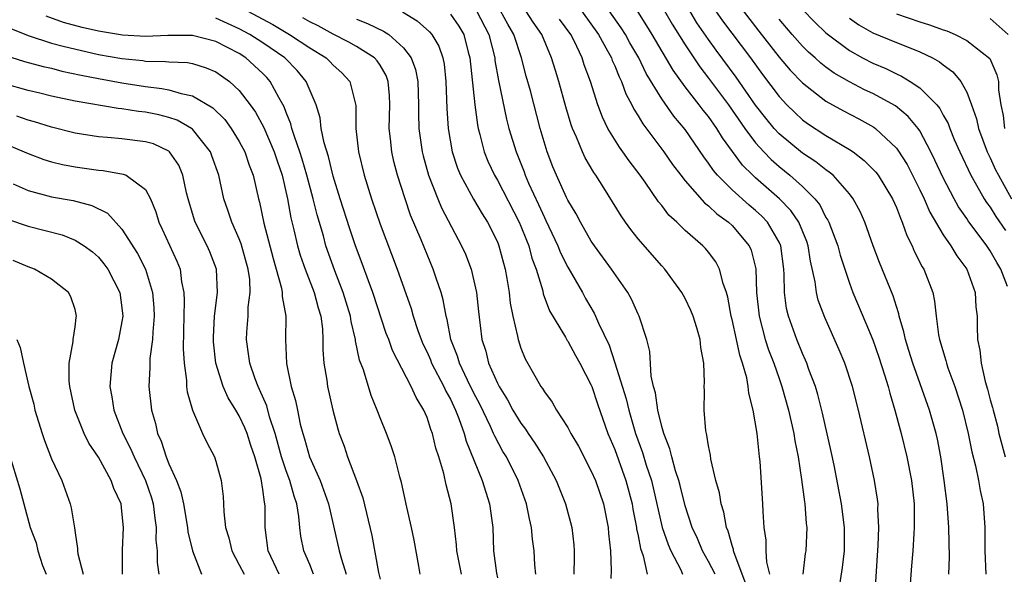
# Model space of a CAD drawing. Units: inches. Extents: x 2568000 to 2571000, y 1518000 to 1521000.
# Drawn here: x 2569378 to 2569462, y 1518209 to 1518256 of the extents above; entities that cross this region are included whole.
import ezdxf

# ---------------------------------------------------------------- set-up
doc = ezdxf.new("R2010")
doc.units = ezdxf.units.IN
doc.header["$MEASUREMENT"] = 0
doc.layers.add('LD25681518_2ft', color=93, linetype='Continuous')

msp = doc.modelspace()

# ---------------------------------------------------------------- linework, layer by layer
at = {"layer": 'LD25681518_2ft'}
for points, elevation in [([(2569412.42, 1518209), (2569412.307, 1518209.693), (2569411.898, 1518211.898), (2569411.673, 1518213), (2569411.278, 1518214.722), (2569410.831, 1518216.831), (2569410.683, 1518217.317), (2569410.26, 1518219), (2569409.945, 1518219.945), (2569409.547, 1518221), (2569409, 1518222.329), (2569408.754, 1518223), (2569408.242, 1518224.242), (2569407.575, 1518226.425), (2569407.254, 1518227.254), (2569406.899, 1518228.899), (2569406.892, 1518229), (2569406.53, 1518230.53), (2569406.474, 1518231), (2569405.865, 1518233), (2569405.131, 1518234.869), (2569404.385, 1518237), (2569404.166, 1518237.834), (2569403.632, 1518239.632), (2569403.3, 1518241), (2569402.768, 1518243), (2569402.372, 1518244.372), (2569402.17, 1518245), (2569401.693, 1518246.307), (2569401.486, 1518247), (2569401.396, 1518247.396), (2569401, 1518248.355), (2569400.829, 1518248.829), (2569400.37, 1518249.63), (2569399.642, 1518251), (2569399.34, 1518251.34), (2569399, 1518251.677), (2569397.571, 1518253), (2569397, 1518253.368), (2569395, 1518254.393), (2569393, 1518254.92), (2569390.916, 1518254.916), (2569389, 1518254.825), (2569387.057, 1518254.943), (2569385, 1518255.278), (2569383.601, 1518255.601), (2569382.03, 1518256.031), (2569380.546, 1518256.546)], 8866), ([(2569397.68, 1518257), (2569399.846, 1518255.846), (2569401.293, 1518255), (2569403, 1518253.866), (2569404.396, 1518253), (2569404.703, 1518252.703), (2569405, 1518252.386), (2569405.736, 1518251.736), (2569406.432, 1518251), (2569406.937, 1518248.937), (2569406.942, 1518247), (2569407.166, 1518245), (2569407.654, 1518243), (2569408.273, 1518241), (2569409, 1518238.841), (2569410.447, 1518235), (2569411.656, 1518231.656), (2569411.831, 1518231), (2569412.223, 1518229.777), (2569412.498, 1518229), (2569412.647, 1518228.647), (2569413, 1518227.931), (2569413.284, 1518227.284), (2569413.391, 1518227), (2569414.444, 1518225), (2569414.61, 1518224.61), (2569415, 1518223.912), (2569415.427, 1518223), (2569415.72, 1518222.28), (2569416.174, 1518221), (2569416.346, 1518220.346), (2569417.71, 1518217), (2569417.999, 1518215.999), (2569418.335, 1518215), (2569418.598, 1518213), (2569418.678, 1518211), (2569418.914, 1518209.085), (2569419, 1518208.713)], 8862), ([(2569422.267, 1518209), (2569422.199, 1518209.801), (2569422.134, 1518211), (2569421.994, 1518211.994), (2569421.907, 1518213), (2569421.722, 1518213.721), (2569421.476, 1518215), (2569420.772, 1518217), (2569419.767, 1518219), (2569419.473, 1518219.473), (2569418.767, 1518220.767), (2569418.679, 1518221), (2569418.417, 1518221.583), (2569417.49, 1518223.49), (2569417, 1518224.425), (2569416.444, 1518225.556), (2569415.759, 1518227), (2569415.596, 1518227.596), (2569415.023, 1518229), (2569414.715, 1518230.715), (2569414.624, 1518231), (2569414.387, 1518232.387), (2569414.206, 1518233), (2569413.773, 1518234.226), (2569413.524, 1518235), (2569413, 1518236.241), (2569412.496, 1518237.504), (2569411.606, 1518239.606), (2569411.126, 1518241), (2569410.487, 1518243), (2569410.175, 1518244.175), (2569409.989, 1518245), (2569409.885, 1518246.115), (2569409.77, 1518247), (2569409.822, 1518249), (2569409.789, 1518249.789), (2569409.69, 1518251), (2569409.509, 1518251.509), (2569409, 1518252.374), (2569408.756, 1518252.756), (2569408.529, 1518253), (2569407, 1518253.971), (2569406.345, 1518254.345), (2569405, 1518255.031), (2569403.726, 1518255.726), (2569403, 1518256.077), (2569402.416, 1518256.416)], 8860), ([(2569410.919, 1518256.919), (2569412.172, 1518256.172), (2569413.225, 1518255.225), (2569413.418, 1518255), (2569414.001, 1518254.001), (2569414.346, 1518253), (2569414.458, 1518252.458), (2569414.615, 1518251), (2569414.694, 1518248.694), (2569414.801, 1518247), (2569415.145, 1518245), (2569415.6, 1518243.6), (2569415.849, 1518243), (2569416.959, 1518240.959), (2569417.704, 1518239.704), (2569418.156, 1518239), (2569419, 1518237.32), (2569419.134, 1518237), (2569419.512, 1518235.512), (2569419.659, 1518235), (2569419.804, 1518234.196), (2569419.991, 1518233), (2569420.094, 1518232.094), (2569420.316, 1518231), (2569420.719, 1518229.281), (2569420.762, 1518229), (2569421, 1518228.259), (2569421.358, 1518227.358), (2569422.295, 1518225.704), (2569422.712, 1518225), (2569422.839, 1518224.839), (2569423, 1518224.55), (2569423.666, 1518223.666), (2569424.033, 1518223), (2569425, 1518221.518), (2569425.268, 1518221), (2569425.909, 1518219.909), (2569427, 1518217.784), (2569427.346, 1518217), (2569428.03, 1518215), (2569428.426, 1518213), (2569428.464, 1518212.464), (2569428.629, 1518211), (2569428.687, 1518209.313), (2569428.655, 1518208.655)], 8856), ([(2569415, 1518256.721), (2569415.698, 1518255.698), (2569416.127, 1518255), (2569416.518, 1518253.482), (2569416.66, 1518253), (2569417.075, 1518249), (2569417.3, 1518247.3), (2569417.366, 1518247), (2569417.515, 1518246.485), (2569417.874, 1518245), (2569418.195, 1518244.195), (2569418.76, 1518243), (2569419, 1518242.594), (2569420.858, 1518239), (2569421, 1518238.672), (2569421.47, 1518237.47), (2569421.674, 1518237), (2569421.945, 1518235.945), (2569422.304, 1518235), (2569422.858, 1518233.142), (2569422.905, 1518232.905), (2569423.451, 1518231.451), (2569424.789, 1518229.211), (2569424.937, 1518228.937), (2569425, 1518228.854), (2569425.652, 1518227.652), (2569426.027, 1518227), (2569427, 1518225.124), (2569427.047, 1518225), (2569427.528, 1518223.528), (2569428.416, 1518221), (2569429, 1518219.635), (2569429.954, 1518217), (2569430.476, 1518215), (2569430.546, 1518214.546), (2569430.853, 1518213), (2569430.865, 1518212.865), (2569431, 1518212.273), (2569431.203, 1518211.203), (2569431.42, 1518210.58), (2569431.751, 1518209)], 8854), ([(2569417.206, 1518257), (2569418.278, 1518255), (2569418.769, 1518253), (2569418.79, 1518252.79), (2569419.085, 1518251.085), (2569419.781, 1518247.781), (2569419.982, 1518247), (2569420.585, 1518245), (2569421.283, 1518243.283), (2569421.379, 1518243), (2569421.659, 1518242.341), (2569422.51, 1518240.51), (2569423, 1518239.398), (2569423.139, 1518239.139), (2569424.157, 1518237), (2569424.389, 1518236.39), (2569425, 1518235.172), (2569426.24, 1518233), (2569426.507, 1518232.507), (2569427.246, 1518231.246), (2569427.362, 1518231), (2569427.613, 1518230.387), (2569428.516, 1518228.516), (2569429.012, 1518227.011), (2569429.965, 1518223.965), (2569430.191, 1518223), (2569430.778, 1518221), (2569431.377, 1518219.377), (2569431.691, 1518218.309), (2569432.128, 1518217), (2569433.048, 1518213), (2569433.553, 1518211.553), (2569433.793, 1518211), (2569434.62, 1518209.379), (2569434.784, 1518209)], 8852), ([(2569437.553, 1518209), (2569437, 1518210.104), (2569436.485, 1518211), (2569436.048, 1518212.048), (2569435.599, 1518213), (2569435, 1518214.824), (2569434.575, 1518216.575), (2569434.46, 1518217), (2569434.189, 1518217.811), (2569433.867, 1518219), (2569433.706, 1518219.706), (2569433.177, 1518221), (2569433, 1518221.601), (2569432.662, 1518223), (2569432.476, 1518224.475), (2569432.312, 1518225), (2569432.113, 1518225.887), (2569431.996, 1518227.996), (2569431.745, 1518229), (2569431.082, 1518231), (2569431, 1518231.155), (2569430.433, 1518232.433), (2569430.11, 1518233), (2569428.737, 1518235), (2569427.265, 1518237), (2569427, 1518237.388), (2569426.069, 1518239), (2569425.703, 1518239.703), (2569425, 1518240.871), (2569424.884, 1518241.116), (2569424.033, 1518243), (2569423.731, 1518243.731), (2569423.244, 1518245), (2569422.647, 1518247), (2569421.809, 1518250.191), (2569421.455, 1518251.455), (2569421.049, 1518253), (2569420.41, 1518255), (2569419.883, 1518255.883), (2569419.274, 1518257)], 8850), ([(2569440.183, 1518208.183), (2569439.176, 1518210.824), (2569439.13, 1518211), (2569439.117, 1518211.117), (2569439, 1518211.468), (2569438.669, 1518212.669), (2569438.519, 1518213), (2569438.296, 1518214.296), (2569438.068, 1518215), (2569437.93, 1518215.93), (2569437.623, 1518217), (2569437.192, 1518218.808), (2569437.153, 1518219.153), (2569437, 1518219.939), (2569436.861, 1518220.861), (2569436.811, 1518221), (2569436.765, 1518221.235), (2569436.623, 1518223), (2569436.638, 1518224.638), (2569436.628, 1518225), (2569436.649, 1518225.351), (2569436.607, 1518227), (2569436.333, 1518228.333), (2569436.292, 1518229), (2569435.997, 1518230.003), (2569435.675, 1518231), (2569435.489, 1518231.489), (2569435, 1518232.49), (2569434.719, 1518233), (2569433.27, 1518235), (2569433, 1518235.292), (2569431, 1518237.597), (2569430.369, 1518238.369), (2569429.914, 1518239), (2569429.536, 1518239.536), (2569428.073, 1518241.927), (2569427.393, 1518243), (2569427.226, 1518243.226), (2569426.477, 1518244.477), (2569426.239, 1518245), (2569425.74, 1518246.26), (2569425.403, 1518247), (2569425.295, 1518247.295), (2569424.839, 1518248.839), (2569424.238, 1518251), (2569423.937, 1518251.937), (2569423.622, 1518253), (2569422.795, 1518255), (2569422.04, 1518256.04), (2569421.426, 1518257)], 8848), ([(2569426.18, 1518257), (2569427.618, 1518255), (2569428.389, 1518253.611), (2569428.71, 1518253), (2569428.784, 1518252.784), (2569429, 1518252.316), (2569429.377, 1518251.377), (2569429.58, 1518251), (2569429.95, 1518249.95), (2569430.468, 1518249), (2569430.634, 1518248.634), (2569431, 1518248.069), (2569431.387, 1518247.387), (2569433.191, 1518245), (2569433.933, 1518243.933), (2569434.622, 1518243), (2569435, 1518242.523), (2569436.647, 1518240.647), (2569437, 1518240.39), (2569437.711, 1518239.711), (2569438.703, 1518239), (2569439, 1518238.721), (2569440.452, 1518237), (2569440.622, 1518236.622), (2569441.024, 1518235.024), (2569441.091, 1518233), (2569441.297, 1518231), (2569441.833, 1518229), (2569442.114, 1518228.114), (2569442.547, 1518227), (2569443, 1518225.682), (2569443.252, 1518225), (2569443.818, 1518223), (2569444.269, 1518221), (2569444.36, 1518220.36), (2569444.634, 1518219), (2569444.931, 1518217.069), (2569445.176, 1518215.176), (2569445.211, 1518215), (2569445.324, 1518213.324), (2569445.372, 1518213), (2569445.274, 1518211), (2569445.233, 1518210.767), (2569445.039, 1518209)], 8844), ([(2569448.006, 1518207), (2569448.416, 1518209.584), (2569448.571, 1518211), (2569448.578, 1518213), (2569448.323, 1518215), (2569447.694, 1518218.306), (2569447.456, 1518219.456), (2569446.721, 1518222.721), (2569446.318, 1518224.318), (2569446.111, 1518225), (2569445.555, 1518226.445), (2569445.36, 1518227), (2569445.257, 1518227.257), (2569445, 1518227.805), (2569444.509, 1518229), (2569443.803, 1518231), (2569443.648, 1518231.648), (2569443.461, 1518233), (2569443.444, 1518234.556), (2569443.402, 1518235), (2569443.143, 1518237), (2569443, 1518237.308), (2569442.02, 1518239), (2569441.525, 1518239.525), (2569441, 1518240.001), (2569440.452, 1518240.452), (2569439, 1518241.752), (2569437.752, 1518243), (2569437.406, 1518243.406), (2569437, 1518244.037), (2569436.587, 1518244.587), (2569435, 1518246.902), (2569434.034, 1518248.034), (2569433, 1518249.522), (2569431.686, 1518251.686), (2569431.047, 1518253), (2569430.296, 1518254.296), (2569429.908, 1518255), (2569429.557, 1518255.557), (2569428.53, 1518257)], 8842), ([(2569451.181, 1518207), (2569451.387, 1518210.613), (2569451.448, 1518211.448), (2569451.504, 1518213), (2569451.436, 1518214.564), (2569451.442, 1518215), (2569451.395, 1518215.395), (2569451.15, 1518217), (2569450.71, 1518219), (2569449.778, 1518223), (2569449.271, 1518225), (2569448.597, 1518227), (2569448.122, 1518228.122), (2569446.895, 1518230.895), (2569446.351, 1518232.351), (2569446.19, 1518233), (2569446.082, 1518233.918), (2569445.677, 1518235.677), (2569445.483, 1518237), (2569445.361, 1518237.361), (2569444.687, 1518239), (2569444.006, 1518240.006), (2569443.044, 1518241), (2569441, 1518242.784), (2569440.763, 1518243), (2569439.877, 1518243.877), (2569438.189, 1518246.189), (2569437.71, 1518247), (2569437, 1518247.998), (2569436.543, 1518248.543), (2569436.205, 1518249), (2569435, 1518250.534), (2569433.967, 1518251.967), (2569432.189, 1518255), (2569431.739, 1518255.739), (2569430.955, 1518256.955)], 8840), ([(2569433.238, 1518257), (2569433.885, 1518255.885), (2569435, 1518254.119), (2569436.243, 1518252.243), (2569437, 1518251.265), (2569438.699, 1518249), (2569440.098, 1518247), (2569441, 1518245.779), (2569441.7, 1518245), (2569442.332, 1518244.332), (2569443, 1518243.749), (2569443.932, 1518243), (2569445, 1518242.042), (2569446.043, 1518241), (2569446.47, 1518240.471), (2569447, 1518239.415), (2569447.167, 1518239.167), (2569447.239, 1518239), (2569448, 1518237), (2569448.202, 1518236.202), (2569449, 1518233.797), (2569449.306, 1518233), (2569450.414, 1518230.414), (2569451, 1518228.966), (2569451.51, 1518227.51), (2569452.005, 1518225.995), (2569452.306, 1518225), (2569452.436, 1518224.436), (2569452.878, 1518223), (2569453.319, 1518221.319), (2569453.416, 1518221), (2569453.902, 1518219), (2569454.293, 1518217), (2569454.51, 1518215), (2569454.522, 1518213), (2569454.478, 1518212.478), (2569454.396, 1518211), (2569454.281, 1518209.719), (2569454.186, 1518208.186)], 8838), ([(2569457.47, 1518209), (2569457.526, 1518210.474), (2569457.466, 1518213), (2569457.335, 1518215), (2569457.088, 1518217), (2569456.782, 1518219), (2569456.504, 1518220.503), (2569456.39, 1518221), (2569455.826, 1518223), (2569454.409, 1518227), (2569454.078, 1518228.078), (2569453.773, 1518229), (2569453.649, 1518229.649), (2569453.24, 1518231), (2569453.204, 1518231.204), (2569453, 1518231.822), (2569452.732, 1518232.732), (2569451.575, 1518235.575), (2569451.017, 1518237), (2569450.306, 1518239), (2569449.912, 1518239.912), (2569449.33, 1518241), (2569449, 1518241.421), (2569447.604, 1518243), (2569447.277, 1518243.277), (2569447, 1518243.452), (2569446.143, 1518244.143), (2569445, 1518244.881), (2569443, 1518246.541), (2569442.584, 1518247), (2569441.87, 1518247.87), (2569441, 1518248.978), (2569439.349, 1518251.349), (2569437.653, 1518253.653), (2569437, 1518254.568), (2569436.005, 1518256.005), (2569435.402, 1518257)], 8836), ([(2569437.58, 1518257), (2569438.17, 1518256.17), (2569440.558, 1518253), (2569441.584, 1518251.584), (2569443, 1518249.708), (2569443.67, 1518249), (2569444.339, 1518248.339), (2569445, 1518247.734), (2569445.426, 1518247.426), (2569447, 1518246.399), (2569449, 1518245.211), (2569449.308, 1518245), (2569450.272, 1518244.272), (2569451.262, 1518243.262), (2569451.449, 1518243), (2569452.676, 1518241), (2569453, 1518240.26), (2569453.341, 1518239.341), (2569453.509, 1518239), (2569453.884, 1518237.883), (2569454.342, 1518237), (2569454.531, 1518236.531), (2569455.203, 1518235.203), (2569455.341, 1518235), (2569456.1, 1518233), (2569456.261, 1518232.261), (2569456.386, 1518231), (2569456.595, 1518229.405), (2569456.68, 1518229), (2569457.223, 1518227.223), (2569457.265, 1518227), (2569457.393, 1518226.607), (2569457.975, 1518225), (2569458.633, 1518223), (2569459.13, 1518221), (2569459.43, 1518219.43), (2569459.758, 1518218.242), (2569460.016, 1518217), (2569460.151, 1518216.151), (2569460.412, 1518215), (2569460.539, 1518213), (2569460.553, 1518212.553), (2569460.54, 1518211), (2569460.627, 1518209)], 8834), ([(2569439.946, 1518257), (2569441.294, 1518255.294), (2569443, 1518253.077), (2569443.952, 1518251.952), (2569445, 1518250.867), (2569447, 1518249.329), (2569448.497, 1518248.497), (2569449.807, 1518247.807), (2569451.092, 1518247.092), (2569451.214, 1518247), (2569453, 1518245.313), (2569453.139, 1518245.139), (2569453.91, 1518243.91), (2569454.385, 1518243), (2569455, 1518241.773), (2569455.367, 1518241), (2569455.859, 1518239.858), (2569457, 1518237.926), (2569457.642, 1518237), (2569458.146, 1518236.146), (2569459.001, 1518235), (2569459.705, 1518233), (2569459.781, 1518231.781), (2569459.877, 1518231), (2569459.883, 1518230.117), (2569459.921, 1518229), (2569460.112, 1518228.112), (2569460.217, 1518227), (2569460.574, 1518225.426), (2569460.777, 1518224.777), (2569461, 1518223.87), (2569461.208, 1518223.208), (2569461.243, 1518223), (2569461.628, 1518221.628), (2569461.746, 1518221), (2569462.263, 1518219)], 8832), ([(2569445, 1518257.14), (2569446.048, 1518256.048), (2569447, 1518255.135), (2569449, 1518253.621), (2569450.125, 1518253), (2569451, 1518252.546), (2569452.091, 1518252.091), (2569453, 1518251.637), (2569453.447, 1518251.447), (2569454.171, 1518251), (2569455, 1518250.453), (2569456.448, 1518249), (2569456.702, 1518248.702), (2569457, 1518248.134), (2569457.413, 1518247.413), (2569457.554, 1518247), (2569457.941, 1518246.059), (2569458.403, 1518245), (2569459.347, 1518243), (2569459.845, 1518242.155), (2569460.498, 1518241), (2569460.692, 1518240.692), (2569461, 1518240.281), (2569461.488, 1518239.488), (2569462.291, 1518238.291)], 8828), ([(2569453, 1518256.748), (2569455, 1518256.077), (2569455.827, 1518255.827), (2569457, 1518255.395), (2569457.305, 1518255.305), (2569458.024, 1518255), (2569459, 1518254.499), (2569460.959, 1518252.959), (2569461.566, 1518251.566), (2569461.707, 1518251), (2569461.71, 1518250.29), (2569461.904, 1518249), (2569462.092, 1518248.092), (2569462.21, 1518247)], 8824), ([(2569415.926, 1518209), (2569415.536, 1518211), (2569415.509, 1518211.509), (2569415.346, 1518213), (2569415.059, 1518215), (2569414.619, 1518216.619), (2569414.423, 1518217.577), (2569414.01, 1518219), (2569413.758, 1518219.758), (2569413.465, 1518221), (2569413.328, 1518221.328), (2569413, 1518222.364), (2569412.728, 1518223), (2569412.061, 1518224.061), (2569411.661, 1518225), (2569410.065, 1518228.065), (2569409.736, 1518229), (2569409.531, 1518229.531), (2569408.381, 1518233), (2569408.002, 1518233.998), (2569407.477, 1518235.477), (2569406.903, 1518237), (2569406.427, 1518238.427), (2569405.603, 1518241), (2569405, 1518242.913), (2569404.593, 1518244.594), (2569404.227, 1518245.773), (2569403.983, 1518247), (2569403.886, 1518247.886), (2569403.544, 1518249), (2569402.713, 1518251), (2569401.929, 1518251.929), (2569400.875, 1518253), (2569399, 1518254.288), (2569397.898, 1518255), (2569397, 1518255.491), (2569395, 1518256.388)], 8864), ([(2569407, 1518256.317), (2569407.939, 1518255.939), (2569409.295, 1518255.295), (2569409.743, 1518255), (2569411, 1518253.864), (2569411.654, 1518253), (2569412.022, 1518252.022), (2569412.221, 1518251), (2569412.281, 1518249), (2569412.272, 1518248.272), (2569412.301, 1518247), (2569412.585, 1518245), (2569412.666, 1518244.666), (2569413.135, 1518243), (2569413.915, 1518241), (2569414.235, 1518240.235), (2569415.948, 1518237), (2569416.271, 1518236.271), (2569416.752, 1518235), (2569417, 1518234), (2569417.214, 1518233), (2569417.388, 1518231.388), (2569417.674, 1518229), (2569418.004, 1518228.004), (2569418.248, 1518227), (2569419, 1518225.281), (2569419.142, 1518225), (2569419.865, 1518223.865), (2569420.319, 1518223), (2569421, 1518221.865), (2569421.381, 1518221.381), (2569421.619, 1518221), (2569422.189, 1518220.189), (2569422.932, 1518219), (2569424.009, 1518217), (2569424.804, 1518215), (2569425.334, 1518213), (2569425.507, 1518211.507), (2569425.547, 1518211), (2569425.529, 1518210.471), (2569425.523, 1518209)], 8858), ([(2569442.209, 1518209), (2569441.955, 1518210.045), (2569441.896, 1518211), (2569441.902, 1518211.902), (2569441.731, 1518213), (2569441.638, 1518214.362), (2569441.625, 1518215), (2569441.388, 1518218.612), (2569441.349, 1518219), (2569441.297, 1518219.296), (2569441.144, 1518221), (2569440.803, 1518223), (2569440.427, 1518224.427), (2569440.378, 1518225), (2569440.254, 1518225.745), (2569439.902, 1518227), (2569439.669, 1518227.669), (2569439.385, 1518229), (2569439, 1518230.705), (2569438.921, 1518231), (2569438.627, 1518232.627), (2569438.512, 1518233), (2569438.23, 1518233.769), (2569437.936, 1518235), (2569437.612, 1518235.612), (2569437, 1518236.445), (2569436.749, 1518236.749), (2569436.512, 1518237), (2569435, 1518238.31), (2569434.293, 1518239), (2569433.608, 1518239.608), (2569433, 1518240.416), (2569432.73, 1518240.73), (2569431.586, 1518242.414), (2569431.17, 1518243), (2569430.231, 1518244.231), (2569429.699, 1518245), (2569429.395, 1518245.395), (2569428.419, 1518247), (2569427.952, 1518247.952), (2569427.572, 1518249), (2569426.937, 1518251), (2569426.406, 1518252.406), (2569426.222, 1518253), (2569425.541, 1518254.458), (2569425.266, 1518255), (2569424.296, 1518256.296)], 8846), ([(2569462.475, 1518233.525), (2569461.895, 1518235), (2569461.557, 1518235.557), (2569461, 1518236.558), (2569460.711, 1518237), (2569459.121, 1518239.121), (2569459, 1518239.314), (2569458.301, 1518240.301), (2569457.922, 1518241), (2569457, 1518242.778), (2569456.295, 1518244.294), (2569455.949, 1518245), (2569455, 1518246.799), (2569454.865, 1518247), (2569454.019, 1518248.019), (2569452.93, 1518248.93), (2569451, 1518249.971), (2569450.296, 1518250.296), (2569449, 1518250.958), (2569447.709, 1518251.709), (2569447, 1518252.215), (2569446.555, 1518252.555), (2569446.075, 1518253), (2569445.5, 1518253.5), (2569445, 1518253.999), (2569444.126, 1518255), (2569443, 1518256.312)], 8830), ([(2569449, 1518256.38), (2569449.807, 1518255.807), (2569451, 1518255.145), (2569453, 1518254.307), (2569453.956, 1518253.956), (2569455, 1518253.51), (2569456.081, 1518253), (2569456.681, 1518252.681), (2569457, 1518252.415), (2569457.825, 1518251.825), (2569458.493, 1518251), (2569459, 1518250.092), (2569459.409, 1518249), (2569459.824, 1518247.825), (2569459.996, 1518247), (2569460.747, 1518245), (2569460.826, 1518244.826), (2569461, 1518244.488), (2569461.465, 1518243.465), (2569461.697, 1518243), (2569462.815, 1518241)], 8826), ([(2569462.524, 1518255), (2569461, 1518256.362)], 8822), ([(2569377.516, 1518255.516), (2569379, 1518254.904), (2569381, 1518254.272), (2569381.992, 1518253.992), (2569385, 1518253.301), (2569387, 1518252.953), (2569388.771, 1518252.771), (2569389, 1518252.734), (2569390.707, 1518252.707), (2569391, 1518252.669), (2569392.598, 1518252.597), (2569393, 1518252.519), (2569394.167, 1518252.167), (2569395, 1518251.804), (2569395.482, 1518251.482), (2569396.156, 1518251), (2569397, 1518250.225), (2569397.933, 1518249), (2569398.379, 1518248.379), (2569399.078, 1518247.077), (2569399.97, 1518245), (2569400.219, 1518244.219), (2569400.644, 1518243), (2569401.103, 1518241), (2569401.387, 1518239.387), (2569401.648, 1518238.352), (2569401.96, 1518237), (2569402.199, 1518236.199), (2569402.602, 1518235), (2569403.378, 1518233), (2569403.71, 1518231.71), (2569403.944, 1518231), (2569404.083, 1518229.917), (2569404.129, 1518229), (2569404.13, 1518228.13), (2569404.219, 1518227), (2569404.458, 1518225.542), (2569404.531, 1518225), (2569404.976, 1518223), (2569405.402, 1518221.402), (2569405.525, 1518221), (2569405.927, 1518219.927), (2569406.233, 1518219), (2569406.989, 1518216.989), (2569407.518, 1518215.518), (2569408.304, 1518212.304), (2569408.858, 1518209.143), (2569409, 1518208.591)], 8868), ([(2569377, 1518253.247), (2569378.698, 1518252.698), (2569380.275, 1518252.275), (2569381, 1518252.117), (2569381.884, 1518251.884), (2569383.52, 1518251.52), (2569385, 1518251.241), (2569387, 1518250.889), (2569389, 1518250.571), (2569390.407, 1518250.407), (2569391, 1518250.293), (2569392.039, 1518249.961), (2569393, 1518249.774), (2569394.74, 1518248.74), (2569395.754, 1518247.754), (2569396.305, 1518247), (2569397, 1518245.885), (2569397.474, 1518245), (2569397.855, 1518243.855), (2569398.19, 1518243), (2569398.632, 1518241), (2569398.716, 1518240.716), (2569399.093, 1518238.907), (2569399.901, 1518235.901), (2569400.607, 1518233.393), (2569400.668, 1518233), (2569400.661, 1518232.661), (2569400.958, 1518231), (2569400.947, 1518229), (2569401.027, 1518226.973), (2569401.431, 1518225), (2569401.801, 1518223.801), (2569401.948, 1518223), (2569402.201, 1518221.799), (2569402.413, 1518221), (2569402.555, 1518220.555), (2569402.991, 1518219), (2569403.885, 1518217), (2569404.19, 1518216.19), (2569404.594, 1518215), (2569405.516, 1518211), (2569405.698, 1518210.302), (2569406.122, 1518209)], 8870), ([(2569403.331, 1518209), (2569403, 1518209.825), (2569402.499, 1518211), (2569402.257, 1518212.257), (2569402.161, 1518213), (2569402.082, 1518213.918), (2569401.897, 1518215), (2569401.666, 1518215.666), (2569401.311, 1518217), (2569401, 1518217.822), (2569400.605, 1518219), (2569400.048, 1518221), (2569399.584, 1518222.416), (2569399.347, 1518223.347), (2569398.734, 1518224.734), (2569398.595, 1518225), (2569398.351, 1518225.649), (2569397.887, 1518227), (2569397.798, 1518227.798), (2569397.611, 1518229), (2569397.643, 1518229.643), (2569397.747, 1518231), (2569397.765, 1518231.765), (2569397.932, 1518233), (2569397.891, 1518234.11), (2569397.768, 1518235), (2569397.166, 1518237.166), (2569397, 1518237.586), (2569396.357, 1518239), (2569396.029, 1518240.029), (2569395.688, 1518241), (2569395.253, 1518243), (2569394.672, 1518244.672), (2569394.541, 1518245), (2569393, 1518246.942), (2569392.927, 1518247), (2569391.703, 1518247.703), (2569391, 1518247.938), (2569390.146, 1518248.146), (2569389, 1518248.367), (2569388.423, 1518248.424), (2569387, 1518248.663), (2569386.69, 1518248.69), (2569383, 1518249.305), (2569381, 1518249.748), (2569380.014, 1518249.986), (2569379, 1518250.237), (2569377, 1518250.781)], 8872), ([(2569400.406, 1518209), (2569399.469, 1518211), (2569399.194, 1518213), (2569399.194, 1518214.806), (2569399.178, 1518215), (2569399.137, 1518215.137), (2569399, 1518216.241), (2569398.855, 1518217.145), (2569398.317, 1518219), (2569397.982, 1518219.982), (2569397.665, 1518221), (2569397.48, 1518221.48), (2569397, 1518222.516), (2569396.711, 1518223), (2569396.047, 1518224.047), (2569395.635, 1518225), (2569395.013, 1518227), (2569394.805, 1518228.805), (2569394.795, 1518229.205), (2569394.882, 1518231), (2569395.14, 1518233), (2569395.067, 1518235), (2569394.492, 1518236.492), (2569394.268, 1518237), (2569393.231, 1518239), (2569393.17, 1518239.17), (2569392.633, 1518241), (2569392.505, 1518241.494), (2569392.196, 1518243), (2569391.851, 1518243.85), (2569391.062, 1518245), (2569391, 1518245.052), (2569389.675, 1518245.675), (2569389, 1518245.864), (2569387, 1518246.111), (2569385.771, 1518246.229), (2569385, 1518246.28), (2569383, 1518246.601), (2569381, 1518247.101), (2569379.547, 1518247.547), (2569379, 1518247.691), (2569378.036, 1518248.036)], 8874), ([(2569377, 1518245.696), (2569378.671, 1518245), (2569379, 1518244.846), (2569380.347, 1518244.347), (2569381, 1518244.144), (2569381.918, 1518243.918), (2569383, 1518243.717), (2569385, 1518243.429), (2569385.402, 1518243.402), (2569387.11, 1518243.11), (2569387.367, 1518243), (2569389, 1518241.803), (2569389.42, 1518241), (2569389.88, 1518239.88), (2569390.13, 1518239), (2569390.419, 1518238.419), (2569391.677, 1518235.677), (2569391.951, 1518235), (2569392.08, 1518233.92), (2569392.269, 1518233), (2569392.304, 1518232.304), (2569392.26, 1518231), (2569392.254, 1518229.746), (2569392.217, 1518228.217), (2569392.291, 1518227), (2569392.498, 1518225.502), (2569392.511, 1518225), (2569392.562, 1518224.562), (2569393, 1518222.997), (2569393.87, 1518221), (2569394.227, 1518220.227), (2569394.885, 1518219), (2569395, 1518218.648), (2569395.445, 1518217), (2569395.632, 1518215.632), (2569395.665, 1518215), (2569395.672, 1518214.329), (2569395.832, 1518213), (2569396.106, 1518212.106), (2569396.352, 1518211), (2569397, 1518209.81), (2569397.412, 1518209)], 8876), ([(2569377.725, 1518242.275), (2569379, 1518241.705), (2569381, 1518241.172), (2569382.848, 1518240.848), (2569384.44, 1518240.44), (2569385.774, 1518239.774), (2569387, 1518238.423), (2569388.334, 1518236.334), (2569389.015, 1518235), (2569389.605, 1518233), (2569389.714, 1518231.714), (2569389.746, 1518231), (2569389.626, 1518229.626), (2569389.614, 1518229), (2569389.384, 1518227.384), (2569389.37, 1518227), (2569389.379, 1518226.621), (2569389.295, 1518225), (2569389.53, 1518223), (2569389.86, 1518221.86), (2569390.041, 1518221), (2569390.347, 1518220.347), (2569390.761, 1518219), (2569391, 1518218.41), (2569391.643, 1518217), (2569392.018, 1518216.017), (2569392.252, 1518215), (2569392.586, 1518213), (2569392.622, 1518212.622), (2569393, 1518210.992), (2569393.792, 1518209)], 8878), ([(2569377.25, 1518239.25), (2569379, 1518238.675), (2569381.913, 1518237.913), (2569383, 1518237.485), (2569383.774, 1518237), (2569384.478, 1518236.478), (2569385, 1518236.011), (2569385.468, 1518235.468), (2569385.801, 1518235), (2569386.831, 1518233), (2569387, 1518231.717), (2569387.075, 1518231), (2569387, 1518230.536), (2569386.693, 1518229), (2569386.141, 1518227), (2569385.972, 1518225), (2569386.136, 1518224.136), (2569386.314, 1518223), (2569387.081, 1518221), (2569387.732, 1518219.732), (2569388.03, 1518219), (2569389.003, 1518217), (2569389.505, 1518215.505), (2569389.657, 1518215), (2569389.79, 1518213.79), (2569389.909, 1518213), (2569389.901, 1518211.901), (2569389.987, 1518211), (2569389.998, 1518209.998), (2569390.141, 1518209)], 8880), ([(2569387.033, 1518209), (2569387.054, 1518211.054), (2569387.131, 1518213), (2569387, 1518214.371), (2569386.919, 1518215), (2569386.318, 1518216.318), (2569386.093, 1518217), (2569385, 1518218.995), (2569384.185, 1518220.184), (2569383.774, 1518221), (2569382.972, 1518223), (2569382.558, 1518225), (2569382.501, 1518225.498), (2569382.507, 1518227), (2569382.836, 1518228.836), (2569382.83, 1518229), (2569383, 1518230.098), (2569383.105, 1518230.895), (2569383.134, 1518231), (2569383, 1518231.552), (2569382.639, 1518232.639), (2569382.438, 1518233), (2569381, 1518234.162), (2569379.556, 1518235), (2569379, 1518235.201), (2569377.727, 1518235.727)], 8882), ([(2569378.043, 1518229), (2569378.316, 1518228.316), (2569378.596, 1518227), (2569379.075, 1518225), (2569379.484, 1518223.484), (2569379.587, 1518223), (2569380.192, 1518221), (2569380.389, 1518220.389), (2569381, 1518218.845), (2569381.867, 1518217), (2569382.577, 1518215), (2569382.666, 1518214.666), (2569382.947, 1518212.947), (2569383, 1518212.521), (2569383.212, 1518211.212), (2569383.214, 1518211), (2569383.241, 1518210.759), (2569383.681, 1518209)], 8884), ([(2569377.353, 1518219.353), (2569378.295, 1518216.295), (2569378.635, 1518215), (2569379.188, 1518213), (2569379.68, 1518211.68), (2569379.828, 1518211), (2569380.241, 1518209.759), (2569380.531, 1518209)], 8886)]:
    msp.add_lwpolyline(points, dxfattribs=dict(at, elevation=elevation))

doc.saveas('drawing.dxf')
